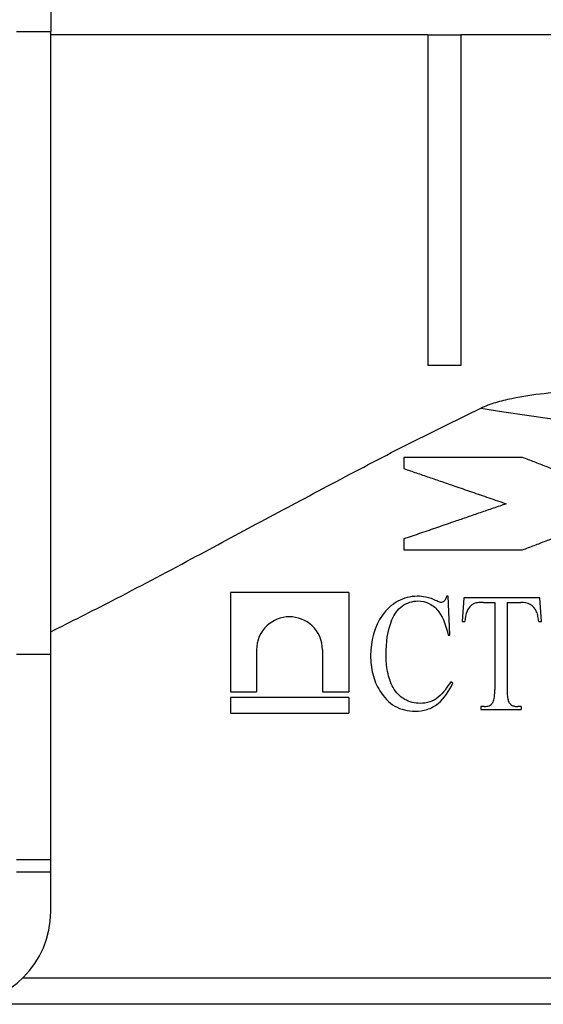
# Model space of a CAD drawing. Units: millimetres. Extents: x 8 to 419, y -29 to 291.
# Drawn here: x 169 to 177, y 215 to 230 of the extents above; entities that cross this region are included whole.
import ezdxf

# ---------------------------------------------------------------- set-up
doc = ezdxf.new("R2010")
doc.units = ezdxf.units.MM
doc.layers.add('FORMAT', color=7, linetype='Continuous')
doc.styles.add('SLDTEXTSTYLE1', font='TXT', dxfattribs={"width": 0.7})
doc.dimstyles.new('SLDDIMSTYLE0', dxfattribs={"dimtxt": 3.5, "dimasz": 3.302, "dimexe": 0, "dimexo": 0.0625, "dimgap": 0.875, "dimtad": 2, "dimlfac": 5, "dimrnd": 1e-09, "dimzin": 12, "dimdsep": 46, "dimtxsty": 'SLDTEXTSTYLE1', "dimsah": 1, "dimcen": 0.09, "dimadec": 0, "dimazin": 3, "dimtfac": 1, "dimtofl": 0, "dimtmove": 0, "dimatfit": 3, "dimfxl": 0, "dimfrac": 2, "dimtolj": 1, "dimtzin": 12, "dimarcsym": 0})

# ---------------------------------------------------------------- blocks, each defined once
blk = doc.blocks.new('_D_2')
at = {"layer": 'FORMAT'}
for p, q in [((27.308, 229.974), (27.308, 271.576)), ((232.108, 229.977), (232.108, 271.576)), ((27.308, 270.576), (232.108, 270.576))]:
    blk.add_line(p, q, dxfattribs=at)
for points in [[(27.308, 270.576), (30.61, 270.068), (30.61, 271.084)], [(232.108, 270.576), (228.806, 271.084), (228.806, 270.068)]]:
    blk.add_solid(points, dxfattribs=at)
at = {"layer": 'FORMAT', "insert": (129.166, 275.088), "char_height": 3.5, "attachment_point": 1, "style": 'SLDTEXTSTYLE1'}
blk.add_mtext('1024', dxfattribs=at)

msp = doc.modelspace()

# ---------------------------------------------------------------- linework, layer by layer
at = {"color": 7, "linetype": 'Continuous', "lineweight": 25}
for p, q in [((169.8082, 244.8246), (169.8082, 230.0246)), ((169.2882, 230.0246), (169.8082, 230.0246)), ((169.8082, 220.613), (169.8082, 230.0246)), ((169.8082, 229.9774), (175.5082, 229.9774)), ((175.5082, 229.9743), (175.5082, 229.9774)), ((175.5082, 229.9743), (176.0082, 229.9743)), ((175.5082, 229.9743), (175.5082, 224.9743)), ((176.0082, 229.9774), (181.7082, 229.9774)), ((176.0082, 229.9743), (176.0082, 229.9774)), ((176.0082, 229.9743), (176.0082, 224.9743)), ((176.0082, 224.9743), (175.5082, 224.9743)), ((175.1464, 223.5867), (175.1464, 223.4184)), ((176.9412, 223.5867), (175.1464, 223.5867)), ((175.1464, 222.3551), (175.1464, 222.1915)), ((175.1464, 222.1915), (176.9412, 222.1915)), ((172.5229, 221.5447), (172.5229, 220.0474)), ((174.3119, 221.5447), (172.5229, 221.5447)), ((174.3119, 221.5447), (174.3119, 220.0474)), ((175.816, 221.4902), (175.7925, 221.4902)), ((175.8394, 220.9034), (175.816, 221.4902)), ((176.0507, 221.4667), (176.0272, 221.1076)), ((177.2008, 221.4667), (176.0507, 221.4667)), ((176.3485, 221.3963), (176.5201, 221.3963)), ((176.5201, 221.3963), (176.5201, 220.0818)), ((176.7079, 221.3963), (176.9155, 221.3963)), ((176.7079, 221.3963), (176.7079, 220.0818)), ((177.2243, 221.1076), (177.2008, 221.4667)), ((176.0272, 221.1076), (176.0665, 221.1076)), ((177.1851, 221.1076), (177.2243, 221.1076)), ((175.816, 220.9034), (175.8394, 220.9034)), ((172.9189, 220.6807), (172.9189, 220.0474)), ((173.9159, 220.6807), (173.9159, 220.0474)), ((169.2882, 220.613), (169.8082, 220.613)), ((169.8082, 217.5127), (169.8082, 220.613)), ((172.5229, 220.0474), (172.9189, 220.0474)), ((173.9159, 220.0474), (174.3119, 220.0474)), ((172.5229, 219.962), (172.5229, 219.7247)), ((174.3119, 219.962), (172.5229, 219.962)), ((174.3119, 219.962), (174.3119, 219.7247)), ((176.3089, 219.8236), (176.3089, 219.7767)), ((176.3617, 219.8236), (176.3089, 219.8236)), ((176.3089, 219.7767), (176.9192, 219.7767)), ((176.9192, 219.8236), (176.8671, 219.8236)), ((176.9192, 219.8236), (176.9192, 219.7767)), ((172.5229, 219.7247), (174.3119, 219.7247)), ((169.2882, 217.5127), (169.8082, 217.5127)), ((169.8082, 217.3246), (169.8082, 217.5127)), ((169.2882, 217.3246), (169.8082, 217.3246)), ((169.8082, 216.7246), (169.8082, 217.3246)), ((169.388, 215.7246), (194.5284, 215.7246)), ((195.527, 215.3246), (168.3842, 215.3246))]:
    msp.add_line(p, q, dxfattribs=at)
msp.add_arc((168.4082, 216.7246), 1.4, 270, 0, dxfattribs=at)
msp.add_ellipse((181.9582, 235.0167), major_axis=(19.9, 0), ratio=0.5599427, start_param=4.4245283, end_param=5.0002497, dxfattribs=at)
for points, knots in [([(176.3086, 224.3323), (176.3819, 224.3673), (176.4585, 224.395), (176.6148, 224.4428), (176.6947, 224.4626), (176.9379, 224.5143), (177.1018, 224.5377), (177.4304, 224.5723), (177.5953, 224.5833), (177.9261, 224.5973), (178.0919, 224.6002), (178.258, 224.6002)], [0, 0, 0, 0, 0.125, 0.125, 0.25, 0.25, 0.5, 0.5, 0.75, 0.75, 1, 1, 1, 1]), ([(169.8082, 220.9537), (170.1142, 221.107), (170.8067, 221.4541), (171.8716, 222.0198), (172.9816, 222.6155), (174.0568, 223.1899), (175.1605, 223.7707), (175.9259, 224.1451), (176.3086, 224.3323)], [0, 0, 0, 0, 0.1533551, 0.3471227, 0.5093766, 0.6716366, 0.8358235, 1, 1, 1, 1]), ([(177.6649, 223.3067), (177.6032, 223.3306), (177.4806, 223.3781), (177.2983, 223.4486), (177.1187, 223.5181), (177.0001, 223.564), (176.9412, 223.5867)], [0, 0, 0, 0, 0.2549604, 0.5066138, 0.7549603, 1, 1, 1, 1]), ([(175.1464, 223.4184), (175.2091, 223.3968), (175.3352, 223.3535), (175.5262, 223.2879), (175.7197, 223.2214), (175.9343, 223.1477), (176.171, 223.0664), (176.4306, 222.9773), (176.6058, 222.9171), (176.6941, 222.8867)], [0, 0, 0, 0, 0.1229939, 0.2472728, 0.3728369, 0.4996862, 0.6638312, 0.8306024, 1, 1, 1, 1]), ([(176.6941, 222.8867), (176.6277, 222.864), (176.4958, 222.8186), (176.2997, 222.7513), (176.1063, 222.6849), (175.8913, 222.611), (175.6553, 222.53), (175.399, 222.4419), (175.2302, 222.3839), (175.1464, 222.3551)], [0, 0, 0, 0, 0.1272879, 0.2531031, 0.3774455, 0.5003153, 0.6691541, 0.8357156, 1, 1, 1, 1]), ([(176.9412, 222.1915), (176.9998, 222.2139), (177.1177, 222.259), (177.2963, 222.3273), (177.4775, 222.3966), (177.5994, 222.4433), (177.6608, 222.4667)], [0, 0, 0, 0, 0.2450716, 0.4934287, 0.7450715, 1, 1, 1, 1]), ([(175.3484, 221.4902), (175.2449, 221.488), (175.1438, 221.4644), (174.9621, 221.3626), (174.8843, 221.2923), (174.6975, 221.0318), (174.6453, 220.8141), (174.6424, 220.596)], [0, 0, 0, 0, 0.25, 0.25, 0.5, 0.5, 1, 1, 1, 1]), ([(174.8771, 220.607), (174.8789, 220.7866), (174.895, 220.9695), (175.0007, 221.2134), (175.0516, 221.2905), (175.19, 221.3922), (175.274, 221.4172), (175.359, 221.4197)], [0, 0, 0, 0, 0.5, 0.5, 0.75, 0.75, 1, 1, 1, 1]), ([(175.6451, 221.4183), (175.6175, 221.4309), (175.5899, 221.4436), (175.5614, 221.4535), (175.5334, 221.4634), (175.5046, 221.4711), (175.4757, 221.4772), (175.4338, 221.486), (175.3909, 221.4888), (175.3484, 221.4902)], [0, 0, 0, 0, 0.2927864, 0.2927864, 0.2927864, 0.5812365, 0.5812365, 0.5812365, 1, 1, 1, 1]), ([(175.359, 221.4197), (175.4203, 221.4184), (175.4814, 221.4063), (175.5898, 221.3477), (175.6376, 221.3049), (175.7485, 221.1527), (175.7862, 221.0276), (175.816, 220.9034)], [0, 0, 0, 0, 0.25, 0.25, 0.5, 0.5, 1, 1, 1, 1]), ([(175.7067, 221.3963), (175.7011, 221.3968), (175.6956, 221.3975), (175.6902, 221.3991), (175.6849, 221.4006), (175.6798, 221.4026), (175.6747, 221.4046), (175.6646, 221.4086), (175.6548, 221.4134), (175.6451, 221.4183)], [0, 0, 0, 0, 0.2560291, 0.2560291, 0.2560291, 0.5061002, 0.5061002, 0.5061002, 1, 1, 1, 1]), ([(175.7547, 221.4153), (175.7496, 221.4113), (175.7443, 221.4072), (175.7387, 221.4041), (175.7338, 221.4013), (175.7284, 221.3995), (175.723, 221.3984), (175.7176, 221.3973), (175.7121, 221.3968), (175.7067, 221.3963)], [0, 0, 0, 0, 0.3681013, 0.3681013, 0.3681013, 0.6868869, 0.6868869, 0.6868869, 1, 1, 1, 1]), ([(175.7925, 221.4902), (175.7895, 221.4789), (175.7864, 221.4675), (175.7818, 221.4569), (175.7786, 221.4495), (175.7749, 221.4423), (175.7706, 221.4356), (175.766, 221.4283), (175.7604, 221.4218), (175.7547, 221.4153)], [0, 0, 0, 0, 0.4102783, 0.4102783, 0.4102783, 0.6935111, 0.6935111, 0.6935111, 1, 1, 1, 1]), ([(176.2066, 221.3787), (176.1595, 221.3554), (176.1231, 221.3141), (176.0781, 221.2161), (176.0708, 221.1617), (176.0665, 221.1076)], [0, 0, 0, 0, 0.5, 0.5, 1, 1, 1, 1]), ([(176.3485, 221.3963), (176.3248, 221.396), (176.301, 221.3956), (176.2774, 221.3934), (176.2655, 221.3923), (176.2535, 221.391), (176.2418, 221.3887), (176.2298, 221.3864), (176.2181, 221.3826), (176.2066, 221.3787)], [0, 0, 0, 0, 0.4949832, 0.4949832, 0.4949832, 0.7452871, 0.7452871, 0.7452871, 1, 1, 1, 1]), ([(177.1524, 221.2562), (177.1299, 221.3006), (177.0992, 221.3417), (177.0141, 221.3896), (176.9642, 221.3949), (176.9155, 221.3963)], [0, 0, 0, 0, 0.5, 0.5, 1, 1, 1, 1]), ([(177.1851, 221.1076), (177.1835, 221.1203), (177.1819, 221.1329), (177.1801, 221.1456), (177.1782, 221.1582), (177.176, 221.1707), (177.1735, 221.1832), (177.1686, 221.2081), (177.162, 221.2328), (177.1524, 221.2562)], [0, 0, 0, 0, 0.2501526, 0.2501526, 0.2501526, 0.5004461, 0.5004461, 0.5004461, 1, 1, 1, 1]), ([(173.9159, 220.6807), (173.9159, 220.8198), (173.8547, 220.9533), (173.6651, 221.1325), (173.5394, 221.1799), (173.2899, 221.1785), (173.1675, 221.1312), (172.9793, 220.9517), (172.9189, 220.8199), (172.9189, 220.6807)], [0, 0, 0, 0, 0.25, 0.25, 0.5, 0.5, 0.75, 0.75, 1, 1, 1, 1]), ([(174.6424, 220.596), (174.6431, 220.5484), (174.6448, 220.5007), (174.6504, 220.4534), (174.6558, 220.407), (174.664, 220.3609), (174.6754, 220.3158), (174.6869, 220.2704), (174.7016, 220.2258), (174.7193, 220.1828), (174.7371, 220.1399), (174.7595, 220.0992), (174.7828, 220.0595)], [0, 0, 0, 0, 0.2527296, 0.2527296, 0.2527296, 0.5008144, 0.5008144, 0.5008144, 0.7504726, 0.7504726, 0.7504726, 1, 1, 1, 1]), ([(175.3924, 219.8706), (175.3106, 219.8726), (175.2292, 219.8908), (175.0871, 219.9735), (175.0275, 220.0364), (174.9422, 220.1836), (174.9162, 220.2671), (174.8835, 220.435), (174.8785, 220.5208), (174.8771, 220.607)], [0, 0, 0, 0, 0.25, 0.25, 0.5, 0.5, 0.75, 0.75, 1, 1, 1, 1]), ([(175.315, 219.7532), (175.3769, 219.7542), (175.4388, 219.7615), (175.5567, 219.7989), (175.6129, 219.8294), (175.7607, 219.9474), (175.8295, 220.0595), (175.8864, 220.1757)], [0, 0, 0, 0, 0.25, 0.25, 0.5, 0.5, 1, 1, 1, 1]), ([(175.8545, 220.1992), (175.7995, 220.1136), (175.7422, 220.0278), (175.627, 219.9317), (175.5828, 219.9077), (175.4895, 219.8772), (175.4412, 219.8722), (175.3924, 219.8706)], [0, 0, 0, 0, 0.5, 0.5, 0.75, 0.75, 1, 1, 1, 1]), ([(174.7828, 220.0595), (174.8426, 219.966), (174.9178, 219.8829), (175.102, 219.7771), (175.2084, 219.7545), (175.315, 219.7532)], [0, 0, 0, 0, 0.5, 0.5, 1, 1, 1, 1]), ([(176.4959, 219.8915), (176.5067, 219.9141), (176.5118, 219.9396), (176.5149, 219.9646), (176.5172, 219.984), (176.5183, 220.0035), (176.5191, 220.023), (176.5199, 220.0426), (176.52, 220.0622), (176.5201, 220.0818)], [0, 0, 0, 0, 0.3943381, 0.3943381, 0.3943381, 0.696554, 0.696554, 0.696554, 1, 1, 1, 1]), ([(176.7079, 220.0818), (176.7079, 220.0644), (176.708, 220.0469), (176.7087, 220.0295), (176.7094, 220.0121), (176.7103, 219.9947), (176.7119, 219.9773), (176.7141, 219.9531), (176.7179, 219.9289), (176.7249, 219.9057), (176.7278, 219.8961), (176.7323, 219.8868), (176.7376, 219.8783)], [0, 0, 0, 0, 0.2510086, 0.2510086, 0.2510086, 0.5020435, 0.5020435, 0.5020435, 0.8528112, 0.8528112, 0.8528112, 1, 1, 1, 1]), ([(176.3617, 219.8236), (176.3858, 219.8243), (176.4105, 219.8272), (176.4331, 219.8362), (176.4453, 219.841), (176.4569, 219.8481), (176.4671, 219.8567), (176.4773, 219.8653), (176.486, 219.876), (176.4933, 219.8873), (176.4942, 219.8887), (176.4951, 219.8901), (176.4959, 219.8915)], [0, 0, 0, 0, 0.466167, 0.466167, 0.466167, 0.7175176, 0.7175176, 0.7175176, 0.9695184, 0.9695184, 0.9695184, 1, 1, 1, 1]), ([(176.7376, 219.8783), (176.7504, 219.864), (176.7648, 219.8502), (176.7817, 219.8416), (176.7973, 219.8337), (176.8145, 219.8285), (176.8318, 219.8261), (176.8435, 219.8245), (176.8553, 219.8241), (176.8671, 219.8236)], [0, 0, 0, 0, 0.3960331, 0.3960331, 0.3960331, 0.757806, 0.757806, 0.757806, 1, 1, 1, 1])]:
    msp.add_open_spline(points, degree=3, knots=knots, dxfattribs=at)
msp.add_open_spline([(175.8864, 220.1757), (175.8758, 220.1835), (175.8651, 220.1914), (175.8545, 220.1992)], degree=3, dxfattribs=at)

# ---------------------------------------------------------------- dimensions: what is measured, and where the dimension line sits
at = {"layer": 'FORMAT'}
dim = msp.add_linear_dim(base=(232.1082, 270.5761), p1=(27.3082, 229.9744), p2=(232.1082, 229.9774), dimstyle='SLDDIMSTYLE0', dxfattribs=at)
dim.commit()
dim.dimension.update_dxf_attribs({"geometry": '_D_2', "text_midpoint": (133.2733, 270.5761), "dimtype": 160})

doc.saveas('drawing.dxf')
